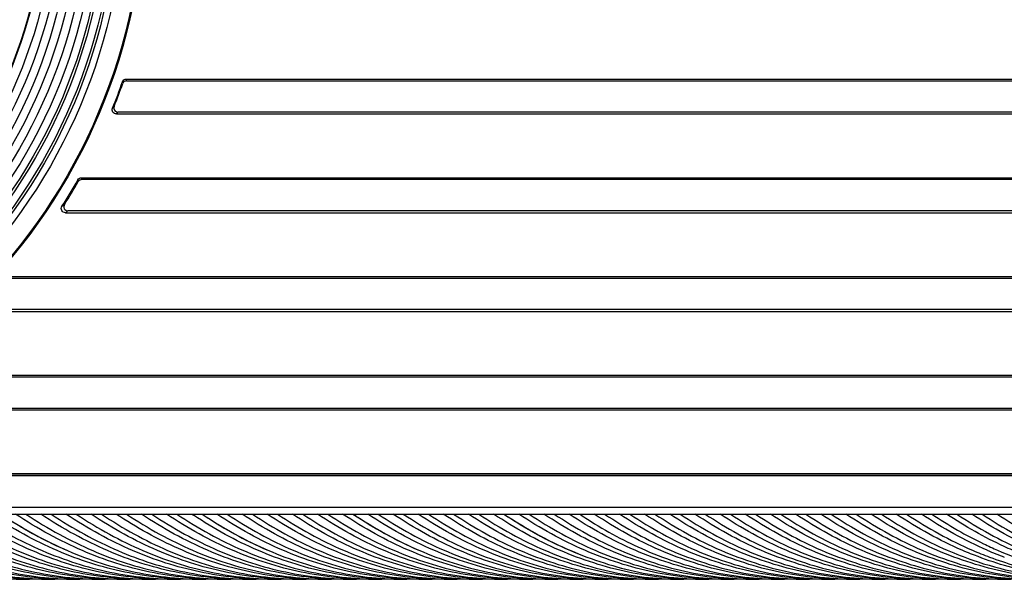
# Model space of a CAD drawing. Extents: x 19 to 571, y 10 to 407.
# Drawn here: x 282 to 329, y 320 to 346 of the extents above; entities that cross this region are included whole.
import ezdxf

# ---------------------------------------------------------------- set-up
doc = ezdxf.new("R2010")
doc.units = 0
doc.header["$LTSCALE"] = 32.67
for name, color, linetype in [('51-7CM02-BTMDXF_CONTINUOUS', 7, 'CONTINUOUS'), ('51-7CM09-DECDXF_CONTINUOUS', 7, 'CONTINUOUS'), ('7CM-LAMP-COVDXF_CONTINUOUS', 7, 'CONTINUOUS')]:
    doc.layers.add(name, color=color, linetype=linetype)

msp = doc.modelspace()

# ---------------------------------------------------------------- linework, layer by layer
at = {"layer": '51-7CM02-BTMDXF_CONTINUOUS', "color": 7, "linetype": 'CONTINUOUS'}
for p, q in [((286.782, 343.6449), (371.5626, 343.6449)), ((286.792, 343.5574), (371.5626, 343.5574)), ((371.5625, 342.0574), (286.3769, 342.0574)), ((286.3006, 341.9699), (371.5625, 341.9699)), ((284.634, 338.9159), (371.5625, 338.9159)), ((371.5625, 338.8284), (284.647, 338.8284)), ((371.5625, 337.3284), (283.9809, 337.3284)), ((283.8602, 337.2409), (371.5625, 337.2409)), ((281.257, 334.1869), (385.3611, 334.1869)), ((281.2745, 334.0994), (371.5625, 334.0994)), ((371.5625, 332.5994), (280.246, 332.5994)), ((280.0593, 332.5119), (371.5625, 332.5119)), ((275.8901, 329.4579), (371.562, 329.4579)), ((275.917, 329.3704), (371.5624, 329.3704)), ((371.5624, 327.7829), (273.8246, 327.7829)), ((274.1557, 327.8704), (371.5624, 327.8704)), ((191.0628, 324.7291), (385.3628, 324.7291))]:
    msp.add_line(p, q, dxfattribs=at)
for centre, radius, start, end in [((259.9128, 352.8014), 28.2531, 338.05949, 340.80009), ((253.702, 339.6364), 33.1197, 6.56514, 6.71662), ((253.6535, 339.8316), 33.3473, 6.41492, 6.56622), ((259.9128, 352.8014), 28.2914, 338.28004, 340.64049), ((256.7254, 368.0615), 39.1218, 318.70741, 318.87636), ((256.6902, 367.8695), 39.339, 318.82451, 318.9936), ((259.9128, 352.8014), 28.2531, 327.32416, 330.32766), ((259.9128, 352.8014), 28.3078, 327.60314, 330.18778), ((244.7528, 332.7406), 40.1702, 8.57185, 8.69747), ((244.621, 332.9333), 40.4577, 8.37848, 8.50375), ((256.2348, 375.7397), 47.0388, 305.71605, 305.89652), ((256.1806, 375.5484), 47.2612, 305.85056, 306.03129)]:
    msp.add_arc(centre, radius, start, end, dxfattribs=at)
for points, knots in [([(286.5944, 343.51), (286.6077, 343.5482), (286.6586, 343.6184), (286.7416, 343.6449), (286.782, 343.6449)], [0, 0, 0, 0, 0.5001706, 1, 1, 1, 1]), ([(286.792, 343.5574), (286.7516, 343.5574), (286.6689, 343.531), (286.6179, 343.4611), (286.6045, 343.423)], [0, 0, 0, 0, 0.499831, 1, 1, 1, 1]), ([(286.3006, 341.9699), (286.2384, 341.9699), (286.105, 342.0388), (286.0963, 342.187), (286.1196, 342.2449)], [0, 0, 0, 0, 0.4993969, 1, 1, 1, 1]), ([(286.1956, 342.3316), (286.1725, 342.2738), (286.1818, 342.1259), (286.3148, 342.0574), (286.3769, 342.0574)], [0, 0, 0, 0, 0.5007801, 1, 1, 1, 1]), ([(283.8602, 337.2409), (283.7924, 337.2409), (283.6451, 337.3233), (283.6579, 337.4909), (283.6945, 337.548)], [0, 0, 0, 0, 0.4995923, 1, 1, 1, 1]), ([(283.8147, 337.6347), (283.7784, 337.5775), (283.7662, 337.4104), (283.9133, 337.3284), (283.9809, 337.3284)], [0, 0, 0, 0, 0.5002744, 1, 1, 1, 1])]:
    msp.add_open_spline(points, degree=3, knots=knots, dxfattribs=at)
for points in [[(284.4611, 338.8151), (284.4941, 338.873), (284.5673, 338.9159), (284.634, 338.9159)], [(284.647, 338.8284), (284.5804, 338.8284), (284.5074, 338.7858), (284.4743, 338.728)]]:
    msp.add_open_spline(points, degree=3, dxfattribs=at)
at = {"layer": '51-7CM09-DECDXF_CONTINUOUS', "color": 7, "linetype": 'CONTINUOUS'}
for radius in [27.75, 27.6997, 26.7726, 26.4547, 26.3297, 25.9547, 25.8297, 25.4614, 25.0705, 24.6795, 24.2886, 23.8976, 23.5]:
    msp.add_circle((259.9128, 352.8014), radius, dxfattribs=at)
msp.add_arc((259.9128, 352.8014), 23.0409, 180, 360, dxfattribs=at)
msp.add_ellipse((259.9128, 352.8014), major_axis=(23, 0), ratio=1, dxfattribs=at)
at = {"layer": '7CM-LAMP-COVDXF_CONTINUOUS', "color": 7, "linetype": 'CONTINUOUS'}
for p, q in [((190.0627, 324.6416), (386.3629, 324.6416)), ((190.0627, 324.6416), (386.3629, 324.6416)), ((385.3628, 324.7291), (191.0628, 324.7291)), ((385.3628, 324.7291), (191.0628, 324.7291)), ((204.9816, 322.8041), (371.4441, 322.8041)), ((204.9816, 322.8041), (371.4441, 322.8041)), ((204.9817, 323.1349), (371.444, 323.1349)), ((204.9817, 323.1349), (371.444, 323.1349)), ((375.8128, 319.6764), (277.3195, 319.6764)), ((375.8128, 319.6764), (277.3195, 319.6764))]:
    msp.add_line(p, q, dxfattribs=at)
at = {"layer": '7CM-LAMP-COVDXF_CONTINUOUS', "color": 40, "linetype": 'CONTINUOUS'}
msp.add_line((308.4887, 322.8041), (308.5322, 322.7751), dxfattribs=at)
msp.add_line((308.4887, 322.8041), (308.5322, 322.7751), dxfattribs=at)
for centre, radius, start, end in [((298.2597, 340.6547), 21.4902, 236.16447, 236.73805), ((298.2597, 340.6547), 21.4902, 236.16447, 236.73805), ((302.2529, 341.2208), 22.17, 236.17085, 236.44066), ((302.2529, 341.2208), 22.17, 236.17085, 236.44066), ((302.5833, 340.9736), 21.8731, 236.16837, 237.37892), ((309.9139, 341.1277), 22.0552, 236.18127, 236.90178), ((317.2342, 341.2643), 22.2172, 236.19113, 236.48733), ((320.6704, 340.9939), 21.8921, 236.32672, 237.40105), ((320.6704, 340.9939), 21.8921, 236.32672, 237.40105), ((335.7559, 337.8222), 18.2457, 244.34148, 246.65626), ((335.7559, 337.8222), 18.2457, 244.34148, 246.65626), ((334.3719, 337.4102), 17.7966, 246.65825, 249.48426), ((334.3719, 337.4102), 17.7966, 246.65825, 249.48426), ((335.0824, 337.4103), 17.7968, 246.6582, 249.4842), ((335.0824, 337.4103), 17.7968, 246.6582, 249.4842)]:
    msp.add_arc(centre, radius, start, end, dxfattribs=at)
for points in [[(282.8522, 319.6764), (281.7163, 319.6764), (279.4738, 319.9014), (276.1507, 320.9602), (274.0579, 322.116), (273.0325, 322.8041)], [(282.8522, 319.6764), (281.7163, 319.6764), (279.4738, 319.9014), (276.1507, 320.9602), (274.0579, 322.116), (273.0325, 322.8041)], [(277.1443, 322.8041), (278.1705, 322.1157), (280.2646, 320.9596), (283.5877, 319.9012), (285.8289, 319.6764), (286.9639, 319.6764)], [(277.1443, 322.8041), (278.1705, 322.1157), (280.2646, 320.9596), (283.5877, 319.9012), (285.8289, 319.6764), (286.9639, 319.6764)], [(287.6744, 319.6764), (286.5201, 319.6764), (284.2541, 319.9141), (281.0222, 320.9431), (278.8998, 322.1032), (277.8548, 322.8041)], [(287.6744, 319.6764), (286.5201, 319.6764), (284.2541, 319.9141), (281.0222, 320.9431), (278.8998, 322.1032), (277.8548, 322.8041)], [(278.3498, 322.8041), (279.3984, 322.1008), (281.526, 320.9393), (284.7532, 319.9136), (287.0169, 319.6764), (288.1694, 319.6764)], [(278.3498, 322.8041), (279.3984, 322.1008), (281.526, 320.9393), (284.7532, 319.9136), (287.0169, 319.6764), (288.1694, 319.6764)], [(288.8799, 319.6764), (287.7289, 319.6764), (285.4674, 319.9135), (282.2479, 320.9345), (280.1135, 322.0978), (279.0603, 322.8041)], [(288.8799, 319.6764), (287.7289, 319.6764), (285.4674, 319.9135), (282.2479, 320.9345), (280.1135, 322.0978), (279.0603, 322.8041)], [(279.5554, 322.8041), (280.6113, 322.096), (282.7499, 320.9317), (285.9634, 319.9137), (288.2244, 319.6764), (289.375, 319.6764)], [(279.5554, 322.8041), (280.6113, 322.096), (282.7499, 320.9317), (285.9634, 319.9137), (288.2244, 319.6764), (289.375, 319.6764)], [(290.0855, 319.6764), (288.9343, 319.6764), (286.6725, 319.9145), (283.4687, 320.9285), (281.3252, 322.0938), (280.266, 322.8041)], [(290.0855, 319.6764), (288.9343, 319.6764), (286.6725, 319.9145), (283.4687, 320.9285), (281.3252, 322.0938), (280.266, 322.8041)], [(280.7609, 322.8041), (281.822, 322.0926), (283.9683, 320.9269), (287.1646, 319.9154), (289.428, 319.6764), (290.5805, 319.6764)], [(291.291, 319.6764), (290.1355, 319.6764), (287.8681, 319.9173), (284.6834, 320.9255), (282.5344, 322.0914), (281.4715, 322.8041)], [(291.291, 319.6764), (290.1355, 319.6764), (287.8681, 319.9173), (284.6834, 320.9255), (282.5344, 322.0914), (281.4715, 322.8041)], [(281.9664, 322.8041), (283.03, 322.0909), (285.1801, 320.9252), (288.3561, 319.919), (290.6274, 319.6764), (291.786, 319.6764)], [(281.9664, 322.8041), (283.03, 322.0909), (285.1801, 320.9252), (288.3561, 319.919), (290.6274, 319.6764), (291.786, 319.6764)], [(292.4966, 319.6764), (291.3328, 319.6764), (289.0548, 319.9218), (285.8906, 320.926), (283.7406, 322.091), (282.6771, 322.8041)], [(292.4966, 319.6764), (291.3328, 319.6764), (289.0548, 319.9218), (285.8906, 320.926), (283.7406, 322.091), (282.6771, 322.8041)], [(283.1721, 322.8041), (284.2347, 322.0916), (286.3835, 320.9274), (289.5402, 319.9239), (291.8237, 319.6764), (292.9916, 319.6764)], [(283.1721, 322.8041), (284.2347, 322.0916), (286.3835, 320.9274), (289.5402, 319.9239), (291.8237, 319.6764), (292.9916, 319.6764)], [(293.7021, 319.6764), (292.5299, 319.6764), (290.2408, 319.9257), (287.0838, 320.9321), (284.9411, 322.0945), (283.8826, 322.8041)], [(293.7021, 319.6764), (292.5299, 319.6764), (290.2408, 319.9257), (287.0838, 320.9321), (284.9411, 322.0945), (283.8826, 322.8041)], [(284.3776, 322.8041), (285.4322, 322.0971), (287.5692, 320.9361), (290.7336, 319.9257), (293.024, 319.6764), (294.1971, 319.6764)], [(284.3776, 322.8041), (285.4322, 322.0971), (287.5692, 320.9361), (290.7336, 319.9257), (293.024, 319.6764), (294.1971, 319.6764)], [(294.9077, 319.6764), (293.7346, 319.6764), (291.4441, 319.9251), (288.2678, 320.9411), (286.138, 322.1003), (285.0882, 322.8041)], [(294.9077, 319.6764), (293.7346, 319.6764), (291.4441, 319.9251), (288.2678, 320.9411), (286.138, 322.1003), (285.0882, 322.8041)], [(285.5832, 322.8041), (286.6302, 322.1022), (288.7558, 320.9438), (291.941, 319.9243), (294.2304, 319.6764), (295.4027, 319.6764)], [(285.5832, 322.8041), (286.6302, 322.1022), (288.7558, 320.9438), (291.941, 319.9243), (294.2304, 319.6764), (295.4027, 319.6764)], [(286.7887, 322.8041), (287.832, 322.1048), (289.952, 320.9471), (293.1574, 319.9212), (295.4407, 319.6764), (296.6082, 319.6764)], [(286.7887, 322.8041), (287.832, 322.1048), (289.952, 320.9471), (293.1574, 319.9212), (295.4407, 319.6764), (296.6082, 319.6764)], [(297.3187, 319.6764), (296.1558, 319.6764), (293.8784, 319.9188), (290.6623, 320.9467), (288.5425, 322.1049), (287.4993, 322.8041)], [(297.3187, 319.6764), (296.1558, 319.6764), (293.8784, 319.9188), (290.6623, 320.9467), (288.5425, 322.1049), (287.4993, 322.8041)], [(287.9943, 322.8041), (289.0384, 322.1043), (291.1594, 320.9454), (294.3824, 319.9168), (296.6547, 319.6764), (297.8137, 319.6764)], [(287.9943, 322.8041), (289.0384, 322.1043), (291.1594, 320.9454), (294.3824, 319.9168), (296.6547, 319.6764), (297.8137, 319.6764)], [(298.5243, 319.6764), (297.3913, 319.6764), (295.1526, 319.9007), (291.8296, 320.9585), (289.733, 322.1151), (288.7049, 322.8041)], [(298.5243, 319.6764), (297.3913, 319.6764), (295.1526, 319.9007), (291.8296, 320.9585), (289.733, 322.1151), (288.7049, 322.8041)], [(289.1999, 322.8041), (290.2281, 322.1151), (292.3247, 320.9584), (295.6478, 319.9007), (297.8863, 319.6764), (299.0193, 319.6764)], [(289.1999, 322.8041), (290.2281, 322.1151), (292.3247, 320.9584), (295.6478, 319.9007), (297.8863, 319.6764), (299.0193, 319.6764)], [(290.4054, 322.8041), (291.4337, 322.115), (293.5305, 320.9583), (296.8536, 319.9007), (299.0919, 319.6764), (300.2248, 319.6764)], [(300.9353, 319.6764), (299.8025, 319.6764), (297.5644, 319.9006), (294.2413, 320.9583), (292.1443, 322.115), (291.1159, 322.8041)], [(300.9353, 319.6764), (299.8025, 319.6764), (297.5644, 319.9006), (294.2413, 320.9583), (292.1443, 322.115), (291.1159, 322.8041)], [(291.6109, 322.8041), (292.6394, 322.115), (294.7365, 320.9583), (298.0595, 319.9006), (300.2976, 319.6764), (301.4303, 319.6764)], [(291.6109, 322.8041), (292.6394, 322.115), (294.7365, 320.9583), (298.0595, 319.9006), (300.2976, 319.6764), (301.4303, 319.6764)], [(302.1409, 319.6764), (301.0083, 319.6764), (298.7703, 319.9006), (295.4473, 320.9582), (293.3501, 322.1149), (292.3215, 322.8041)], [(302.1409, 319.6764), (301.0083, 319.6764), (298.7703, 319.9006), (295.4473, 320.9582), (293.3501, 322.1149), (292.3215, 322.8041)], [(292.8165, 322.8041), (293.8451, 322.1149), (295.9424, 320.9582), (299.2654, 319.9006), (301.5033, 319.6764), (302.6359, 319.6764)], [(292.8165, 322.8041), (293.8451, 322.1149), (295.9424, 320.9582), (299.2654, 319.9006), (301.5033, 319.6764), (302.6359, 319.6764)], [(303.3464, 319.6764), (302.214, 319.6764), (299.9762, 319.9006), (296.6531, 320.9581), (294.5557, 322.1149), (293.5271, 322.8041)], [(303.3464, 319.6764), (302.214, 319.6764), (299.9762, 319.9006), (296.6531, 320.9581), (294.5557, 322.1149), (293.5271, 322.8041)], [(294.0221, 322.8041), (295.0508, 322.1149), (297.1483, 320.9581), (300.4714, 319.9006), (302.7091, 319.6764), (303.8415, 319.6764)], [(294.0221, 322.8041), (295.0508, 322.1149), (297.1483, 320.9581), (300.4714, 319.9006), (302.7091, 319.6764), (303.8415, 319.6764)], [(304.552, 319.6764), (303.4196, 319.6764), (301.182, 319.9005), (297.859, 320.958), (295.7614, 322.1148), (294.7326, 322.8041)], [(304.552, 319.6764), (303.4196, 319.6764), (301.182, 319.9005), (297.859, 320.958), (295.7614, 322.1148), (294.7326, 322.8041)], [(295.2277, 322.8041), (296.2565, 322.1148), (298.3542, 320.958), (301.6772, 319.9005), (303.9147, 319.6764), (305.047, 319.6764)], [(295.2277, 322.8041), (296.2565, 322.1148), (298.3542, 320.958), (301.6772, 319.9005), (303.9147, 319.6764), (305.047, 319.6764)], [(305.7575, 319.6764), (304.6253, 319.6764), (302.3879, 319.9005), (299.0649, 320.958), (296.9671, 322.1148), (295.9382, 322.8041)], [(305.7575, 319.6764), (304.6253, 319.6764), (302.3879, 319.9005), (299.0649, 320.958), (296.9671, 322.1148), (295.9382, 322.8041)], [(296.4332, 322.8041), (297.4622, 322.1148), (299.56, 320.9579), (302.8831, 319.9005), (305.1204, 319.6764), (306.2525, 319.6764)], [(296.4332, 322.8041), (297.4622, 322.1148), (299.56, 320.9579), (302.8831, 319.9005), (305.1204, 319.6764), (306.2525, 319.6764)], [(306.9631, 319.6764), (305.8311, 319.6764), (303.5938, 319.9005), (300.2708, 320.9579), (298.1729, 322.1147), (297.1438, 322.8041)], [(306.9631, 319.6764), (305.8311, 319.6764), (303.5938, 319.9005), (300.2708, 320.9579), (298.1729, 322.1147), (297.1438, 322.8041)], [(297.6387, 322.8041), (298.6678, 322.1147), (300.7658, 320.9579), (304.0889, 319.9005), (306.326, 319.6764), (307.458, 319.6764)], [(308.1686, 319.6764), (307.0367, 319.6764), (304.7996, 319.9004), (301.4766, 320.9578), (299.3785, 322.1147), (298.3493, 322.8041)], [(308.1686, 319.6764), (307.0367, 319.6764), (304.7996, 319.9004), (301.4766, 320.9578), (299.3785, 322.1147), (298.3493, 322.8041)], [(298.8443, 322.8041), (299.8735, 322.1147), (301.9717, 320.9578), (305.2947, 319.9004), (307.5317, 319.6764), (308.6636, 319.6764)], [(298.8443, 322.8041), (299.8735, 322.1147), (301.9717, 320.9578), (305.2947, 319.9004), (307.5317, 319.6764), (308.6636, 319.6764)], [(309.3741, 319.6764), (308.2423, 319.6764), (306.0054, 319.9004), (302.6823, 320.9577), (300.5841, 322.1147), (299.5548, 322.8041)], [(309.3741, 319.6764), (308.2423, 319.6764), (306.0054, 319.9004), (302.6823, 320.9577), (300.5841, 322.1147), (299.5548, 322.8041)], [(300.0499, 322.8041), (301.0792, 322.1146), (303.1776, 320.9577), (306.5006, 319.9004), (308.7374, 319.6764), (309.8692, 319.6764)], [(300.0499, 322.8041), (301.0792, 322.1146), (303.1776, 320.9577), (306.5006, 319.9004), (308.7374, 319.6764), (309.8692, 319.6764)], [(310.5797, 319.6764), (309.448, 319.6764), (307.2113, 319.9004), (303.8882, 320.9577), (301.7898, 322.1146), (300.7604, 322.8041)], [(310.5797, 319.6764), (309.448, 319.6764), (307.2113, 319.9004), (303.8882, 320.9577), (301.7898, 322.1146), (300.7604, 322.8041)], [(301.2553, 322.8041), (302.2848, 322.1146), (304.3833, 320.9577), (307.7063, 319.9004), (309.943, 319.6764), (311.0746, 319.6764)], [(301.2553, 322.8041), (302.2848, 322.1146), (304.3833, 320.9577), (307.7063, 319.9004), (309.943, 319.6764), (311.0746, 319.6764)], [(311.7852, 319.6764), (310.6537, 319.6764), (308.4171, 319.9003), (305.094, 320.9576), (302.9955, 322.1146), (301.966, 322.8041)], [(311.7852, 319.6764), (310.6537, 319.6764), (308.4171, 319.9003), (305.094, 320.9576), (302.9955, 322.1146), (301.966, 322.8041)], [(302.461, 322.8041), (303.4905, 322.1146), (305.5892, 320.9576), (308.9122, 319.9003), (311.1487, 319.6764), (312.2802, 319.6764)], [(302.461, 322.8041), (303.4905, 322.1146), (305.5892, 320.9576), (308.9122, 319.9003), (311.1487, 319.6764), (312.2802, 319.6764)], [(312.9907, 319.6764), (311.8593, 319.6764), (309.6228, 319.9003), (306.2998, 320.9575), (304.2011, 322.1146), (303.1715, 322.8041)], [(312.9907, 319.6764), (311.8593, 319.6764), (309.6228, 319.9003), (306.2998, 320.9575), (304.2011, 322.1146), (303.1715, 322.8041)], [(303.6665, 322.8041), (304.6961, 322.1145), (306.7949, 320.9575), (310.118, 319.9003), (312.3543, 319.6764), (313.4857, 319.6764)], [(303.6665, 322.8041), (304.6961, 322.1145), (306.7949, 320.9575), (310.118, 319.9003), (312.3543, 319.6764), (313.4857, 319.6764)], [(314.1962, 319.6764), (313.0649, 319.6764), (310.8286, 319.9003), (307.5056, 320.9575), (305.4067, 322.1145), (304.377, 322.8041)], [(314.1962, 319.6764), (313.0649, 319.6764), (310.8286, 319.9003), (307.5056, 320.9575), (305.4067, 322.1145), (304.377, 322.8041)], [(304.872, 322.8041), (305.9018, 322.1145), (308.0007, 320.9575), (311.3238, 319.9003), (313.56, 319.6764), (314.6913, 319.6764)], [(315.4018, 319.6764), (314.2706, 319.6764), (312.0344, 319.9003), (308.7114, 320.9574), (306.6124, 322.1145), (305.5826, 322.8041)], [(315.4018, 319.6764), (314.2706, 319.6764), (312.0344, 319.9003), (308.7114, 320.9574), (306.6124, 322.1145), (305.5826, 322.8041)], [(306.0776, 322.8041), (307.1075, 322.1145), (309.2065, 320.9574), (312.5296, 319.9003), (314.7657, 319.6764), (315.8969, 319.6764)], [(306.0776, 322.8041), (307.1075, 322.1145), (309.2065, 320.9574), (312.5296, 319.9003), (314.7657, 319.6764), (315.8969, 319.6764)], [(316.6074, 319.6764), (315.4762, 319.6764), (313.2402, 319.9002), (309.9172, 320.9574), (307.8181, 322.1145), (306.7881, 322.8041)], [(316.6074, 319.6764), (315.4762, 319.6764), (313.2402, 319.9002), (309.9172, 320.9574), (307.8181, 322.1145), (306.7881, 322.8041)], [(307.2831, 322.8041), (308.3131, 322.1144), (310.4122, 320.9573), (313.7353, 319.9002), (315.9712, 319.6764), (317.1023, 319.6764)], [(307.2831, 322.8041), (308.3131, 322.1144), (310.4122, 320.9573), (313.7353, 319.9002), (315.9712, 319.6764), (317.1023, 319.6764)], [(317.8129, 319.6764), (316.6819, 319.6764), (314.446, 319.9002), (311.123, 320.9573), (309.0237, 322.1144), (307.9937, 322.8041)], [(317.8129, 319.6764), (316.6819, 319.6764), (314.446, 319.9002), (311.123, 320.9573), (309.0237, 322.1144), (307.9937, 322.8041)], [(319.0185, 319.6764), (317.8876, 319.6764), (315.6518, 319.9002), (312.3288, 320.9573), (310.2294, 322.1144), (309.1993, 322.8041)], [(319.0185, 319.6764), (317.8876, 319.6764), (315.6518, 319.9002), (312.3288, 320.9573), (310.2294, 322.1144), (309.1993, 322.8041)], [(309.6943, 322.8041), (310.7244, 322.1144), (312.8238, 320.9572), (316.1468, 319.9002), (318.3826, 319.6764), (319.5135, 319.6764)], [(309.6943, 322.8041), (310.7244, 322.1144), (312.8238, 320.9572), (316.1468, 319.9002), (318.3826, 319.6764), (319.5135, 319.6764)], [(320.224, 319.6764), (319.0931, 319.6764), (316.8574, 319.9002), (313.5344, 320.9572), (311.435, 322.1144), (310.4048, 322.8041)], [(320.224, 319.6764), (319.0931, 319.6764), (316.8574, 319.9002), (313.5344, 320.9572), (311.435, 322.1144), (310.4048, 322.8041)], [(310.8998, 322.8041), (311.93, 322.1144), (314.0295, 320.9572), (317.3526, 319.9002), (319.5882, 319.6764), (320.719, 319.6764)], [(310.8998, 322.8041), (311.93, 322.1144), (314.0295, 320.9572), (317.3526, 319.9002), (319.5882, 319.6764), (320.719, 319.6764)], [(321.4295, 319.6764), (320.2987, 319.6764), (318.0631, 319.9001), (314.7401, 320.9572), (312.6405, 322.1143), (311.6103, 322.8041)], [(321.4295, 319.6764), (320.2987, 319.6764), (318.0631, 319.9001), (314.7401, 320.9572), (312.6405, 322.1143), (311.6103, 322.8041)], [(312.1053, 322.8041), (313.1356, 322.1143), (315.2352, 320.9572), (318.5583, 319.9001), (320.7938, 319.6764), (321.9245, 319.6764)], [(312.1053, 322.8041), (313.1356, 322.1143), (315.2352, 320.9572), (318.5583, 319.9001), (320.7938, 319.6764), (321.9245, 319.6764)], [(322.6351, 319.6764), (321.5044, 319.6764), (319.269, 319.9001), (315.9459, 320.9571), (313.8463, 322.1143), (312.8159, 322.8041)], [(322.6351, 319.6764), (321.5044, 319.6764), (319.269, 319.9001), (315.9459, 320.9571), (313.8463, 322.1143), (312.8159, 322.8041)], [(313.3108, 322.8041), (314.3412, 322.1143), (316.4409, 320.9571), (319.7639, 319.9001), (321.9993, 319.6764), (323.13, 319.6764)], [(313.3108, 322.8041), (314.3412, 322.1143), (316.4409, 320.9571), (319.7639, 319.9001), (321.9993, 319.6764), (323.13, 319.6764)], [(323.8406, 319.6764), (322.71, 319.6764), (320.4746, 319.9001), (317.1516, 320.9571), (315.0518, 322.1143), (314.0214, 322.8041)], [(323.8406, 319.6764), (322.71, 319.6764), (320.4746, 319.9001), (317.1516, 320.9571), (315.0518, 322.1143), (314.0214, 322.8041)], [(314.5165, 322.8041), (315.5469, 322.1143), (317.6467, 320.9571), (320.9697, 319.9001), (323.205, 319.6764), (324.3356, 319.6764)], [(314.5165, 322.8041), (315.5469, 322.1143), (317.6467, 320.9571), (320.9697, 319.9001), (323.205, 319.6764), (324.3356, 319.6764)], [(325.0461, 319.6764), (323.9155, 319.6764), (321.6803, 319.9001), (318.3573, 320.957), (316.2574, 322.1143), (315.227, 322.8041)], [(325.0461, 319.6764), (323.9155, 319.6764), (321.6803, 319.9001), (318.3573, 320.957), (316.2574, 322.1143), (315.227, 322.8041)], [(315.7219, 322.8041), (316.7524, 322.1143), (318.8523, 320.957), (322.1753, 319.9001), (324.4105, 319.6764), (325.5411, 319.6764)], [(315.7219, 322.8041), (316.7524, 322.1143), (318.8523, 320.957), (322.1753, 319.9001), (324.4105, 319.6764), (325.5411, 319.6764)], [(326.2517, 319.6764), (325.1212, 319.6764), (322.886, 319.9001), (319.563, 320.957), (317.463, 322.1143), (316.4325, 322.8041)], [(326.2517, 319.6764), (325.1212, 319.6764), (322.886, 319.9001), (319.563, 320.957), (317.463, 322.1143), (316.4325, 322.8041)], [(316.9276, 322.8041), (317.9581, 322.1143), (320.0581, 320.957), (323.3811, 319.9001), (325.6162, 319.6764), (326.7467, 319.6764)], [(316.9276, 322.8041), (317.9581, 322.1143), (320.0581, 320.957), (323.3811, 319.9001), (325.6162, 319.6764), (326.7467, 319.6764)], [(327.4573, 319.6764), (326.3269, 319.6764), (324.0918, 319.9), (320.7687, 320.957), (318.6687, 322.1142), (317.6382, 322.8041)], [(327.4573, 319.6764), (326.3269, 319.6764), (324.0918, 319.9), (320.7687, 320.957), (318.6687, 322.1142), (317.6382, 322.8041)], [(318.1331, 322.8041), (319.1637, 322.1142), (321.2637, 320.957), (324.5867, 319.9), (326.8218, 319.6764), (327.9522, 319.6764)], [(318.1331, 322.8041), (319.1637, 322.1142), (321.2637, 320.957), (324.5867, 319.9), (326.8218, 319.6764), (327.9522, 319.6764)], [(328.6628, 319.6764), (327.5324, 319.6764), (325.2974, 319.9), (321.9744, 320.9569), (319.8743, 322.1142), (318.8437, 322.8041)], [(328.6628, 319.6764), (327.5324, 319.6764), (325.2974, 319.9), (321.9744, 320.9569), (319.8743, 322.1142), (318.8437, 322.8041)], [(319.3386, 322.8041), (320.3693, 322.1142), (322.4694, 320.9569), (325.7924, 319.9), (328.0274, 319.6764), (329.1578, 319.6764)], [(319.3386, 322.8041), (320.3693, 322.1142), (322.4694, 320.9569), (325.7924, 319.9), (328.0274, 319.6764), (329.1578, 319.6764)], [(329.8683, 319.6764), (328.7379, 319.6764), (326.5029, 319.9), (323.1799, 320.9569), (321.0798, 322.1142), (320.0491, 322.8041)], [(329.8683, 319.6764), (328.7379, 319.6764), (326.5029, 319.9), (323.1799, 320.9569), (321.0798, 322.1142), (320.0491, 322.8041)], [(320.5442, 322.8041), (321.5749, 322.1142), (323.6751, 320.9569), (326.9981, 319.9), (329.233, 319.6764), (330.3634, 319.6764)], [(320.5442, 322.8041), (321.5749, 322.1142), (323.6751, 320.9569), (326.9981, 319.9), (329.233, 319.6764), (330.3634, 319.6764)], [(331.0738, 319.6764), (329.9435, 319.6764), (327.7086, 319.9), (324.3856, 320.9569), (322.2854, 322.1142), (321.2547, 322.8041)], [(331.0738, 319.6764), (329.9435, 319.6764), (327.7086, 319.9), (324.3856, 320.9569), (322.2854, 322.1142), (321.2547, 322.8041)], [(321.7497, 322.8041), (322.7804, 322.1142), (324.8806, 320.9569), (328.2036, 319.9), (330.4385, 319.6764), (331.5688, 319.6764)], [(321.7497, 322.8041), (322.7804, 322.1142), (324.8806, 320.9569), (328.2036, 319.9), (330.4385, 319.6764), (331.5688, 319.6764)], [(332.2794, 319.6764), (331.1491, 319.6764), (328.9143, 319.9), (325.5912, 320.9569), (323.491, 322.1142), (322.4603, 322.8041)], [(332.2794, 319.6764), (331.1491, 319.6764), (328.9143, 319.9), (325.5912, 320.9569), (323.491, 322.1142), (322.4603, 322.8041)], [(324.1608, 322.8041), (325.1915, 322.1142), (326.2417, 321.5355), (327.3206, 321.0701)], [(324.1608, 322.8041), (325.1915, 322.1142), (326.2417, 321.5355), (327.3206, 321.0701)], [(328.0311, 321.0701), (326.9522, 321.5355), (325.9021, 322.1142), (324.8713, 322.8041)], [(328.0311, 321.0701), (326.9522, 321.5355), (325.9021, 322.1142), (324.8713, 322.8041)], [(325.3663, 322.8041), (326.1823, 322.258), (327.0104, 321.7815), (327.8554, 321.3757)], [(325.3663, 322.8041), (326.1823, 322.258), (327.0104, 321.7815), (327.8554, 321.3757)], [(328.8334, 321.2499), (327.8955, 321.682), (326.9788, 322.2005), (326.0769, 322.8041)], [(328.8334, 321.2499), (327.8955, 321.682), (326.9788, 322.2005), (326.0769, 322.8041)], [(326.5719, 322.8041), (327.6026, 322.1142), (329.7028, 320.9569), (333.0259, 319.9), (335.2607, 319.6764), (336.391, 319.6764)], [(326.5719, 322.8041), (327.6026, 322.1142), (329.7028, 320.9569), (333.0259, 319.9), (335.2607, 319.6764), (336.391, 319.6764)], [(337.1016, 319.6764), (335.9713, 319.6764), (333.7364, 319.9), (330.4134, 320.9569), (328.3132, 322.1142), (327.2825, 322.8041)], [(337.1016, 319.6764), (335.9713, 319.6764), (333.7364, 319.9), (330.4134, 320.9569), (328.3132, 322.1142), (327.2825, 322.8041)], [(327.7774, 322.8041), (328.8081, 322.1142), (330.9083, 320.9569), (334.2314, 319.9), (336.4662, 319.6764), (337.5965, 319.6764)], [(327.7774, 322.8041), (328.8081, 322.1142), (330.9083, 320.9569), (334.2314, 319.9), (336.4662, 319.6764), (337.5965, 319.6764)], [(338.307, 319.6764), (337.1767, 319.6764), (334.9418, 319.9), (331.6188, 320.9569), (329.5186, 322.1143), (328.4879, 322.8041)], [(338.307, 319.6764), (337.1767, 319.6764), (334.9418, 319.9), (331.6188, 320.9569), (329.5186, 322.1143), (328.4879, 322.8041)], [(328.5261, 321.0701), (329.605, 320.6046), (331.8203, 319.9), (334.0552, 319.6764), (335.1854, 319.6764)], [(328.5261, 321.0701), (329.605, 320.6046), (331.8203, 319.9), (334.0552, 319.6764), (335.1854, 319.6764)]]:
    msp.add_open_spline(points, degree=3, dxfattribs=at)
for points, knots in [([(299.7298, 319.6764), (298.5969, 319.6764), (296.3585, 319.9007), (293.0666, 320.9485), (290.9977, 322.0826), (289.9973, 322.7462)], [0, 0, 0, 0, 0.3364899, 0.6729799, 1, 1, 1, 1]), ([(299.7298, 319.6764), (298.5969, 319.6764), (296.3585, 319.9007), (293.0666, 320.9485), (290.9977, 322.0826), (289.9973, 322.7462)], [0, 0, 0, 0, 0.3364899, 0.6729799, 1, 1, 1, 1]), ([(304.9676, 322.7404), (305.9667, 322.0788), (308.035, 320.9466), (311.3238, 319.9003), (313.56, 319.6764), (314.6913, 319.6764)], [0, 0, 0, 0, 0.3263893, 0.6631947, 1, 1, 1, 1]), ([(322.9553, 322.8041), (323.986, 322.1142), (325.4299, 321.3185), (326.9283, 320.7369), (327.3397, 320.5945)], [0, 0, 0, 0, 0.7272727, 1, 1, 1, 1]), ([(322.9553, 322.8041), (323.986, 322.1142), (325.4299, 321.3185), (326.9283, 320.7369), (327.3397, 320.5945)], [0, 0, 0, 0, 0.7272727, 1, 1, 1, 1]), ([(327.2314, 320.9008), (327.0957, 320.9555), (325.8779, 321.4632), (324.6965, 322.1142), (323.6658, 322.8041)], [0, 0, 0, 0, 0.1111111, 1, 1, 1, 1]), ([(327.2314, 320.9008), (327.0957, 320.9555), (325.8779, 321.4632), (324.6965, 322.1142), (323.6658, 322.8041)], [0, 0, 0, 0, 0.1111111, 1, 1, 1, 1]), ([(280.9731, 322.6636), (281.965, 322.0155), (284.0392, 320.9044), (287.1646, 319.9154), (289.428, 319.6764), (290.5805, 319.6764)], [0, 0, 0, 0, 0.3181947, 0.6590973, 1, 1, 1, 1]), ([(296.1132, 319.6764), (294.9433, 319.6764), (292.6569, 319.9226), (289.5204, 320.9269), (287.4593, 322.0383), (286.4731, 322.6852)], [0, 0, 0, 0, 0.3398102, 0.6796205, 1, 1, 1, 1]), ([(296.1132, 319.6764), (294.9433, 319.6764), (292.6569, 319.9226), (289.5204, 320.9269), (287.4593, 322.0383), (286.4731, 322.6852)], [0, 0, 0, 0, 0.3398102, 0.6796205, 1, 1, 1, 1]), ([(290.7919, 322.5509), (291.6962, 321.9722), (293.669, 320.9143), (296.8536, 319.9007), (299.0919, 319.6764), (300.2248, 319.6764)], [0, 0, 0, 0, 0.3043478, 0.6521739, 1, 1, 1, 1]), ([(297.8701, 322.6512), (298.825, 322.0288), (300.8487, 320.9315), (304.0889, 319.9005), (306.326, 319.6764), (307.458, 319.6764)], [0, 0, 0, 0, 0.3162771, 0.6581385, 1, 1, 1, 1]), ([(308.8759, 322.5507), (309.7816, 321.9715), (311.7565, 320.9133), (314.9411, 319.9002), (317.1769, 319.6764), (318.3079, 319.6764)], [0, 0, 0, 0, 0.3043478, 0.6521739, 1, 1, 1, 1]), ([(308.8759, 322.5507), (309.7816, 321.9715), (311.7565, 320.9133), (314.9411, 319.9002), (317.1769, 319.6764), (318.3079, 319.6764)], [0, 0, 0, 0, 0.3043478, 0.6521739, 1, 1, 1, 1]), ([(286.4689, 319.6764), (285.3338, 319.6764), (283.0925, 319.9012), (280.3413, 320.7775), (278.7648, 321.5488), (278.2568, 321.8264)], [0, 0, 0, 0, 0.402635, 0.8052699, 1, 1, 1, 1]), ([(286.4689, 319.6764), (285.3338, 319.6764), (283.0925, 319.9012), (280.3413, 320.7775), (278.7648, 321.5488), (278.2568, 321.8264)], [0, 0, 0, 0, 0.402635, 0.8052699, 1, 1, 1, 1]), ([(278.2864, 321.4425), (278.552, 321.3121), (279.8891, 320.6952), (282.3815, 319.9013), (284.623, 319.6764), (285.7583, 319.6764)], [0, 0, 0, 0, 0.1111111, 0.5555556, 1, 1, 1, 1]), ([(278.2864, 321.4425), (278.552, 321.3121), (279.8891, 320.6952), (282.3815, 319.9013), (284.623, 319.6764), (285.7583, 319.6764)], [0, 0, 0, 0, 0.1111111, 0.5555556, 1, 1, 1, 1]), ([(285.2633, 319.6764), (284.1279, 319.6764), (281.8862, 319.9013), (279.5324, 320.6511), (278.3248, 321.1905), (278.191, 321.2522)], [0, 0, 0, 0, 0.4705882, 0.9411765, 1, 1, 1, 1]), ([(285.2633, 319.6764), (284.1279, 319.6764), (281.8862, 319.9013), (279.5324, 320.6511), (278.3248, 321.1905), (278.191, 321.2522)], [0, 0, 0, 0, 0.4705882, 0.9411765, 1, 1, 1, 1]), ([(278.2881, 320.9033), (279.237, 320.5208), (281.3155, 319.8873), (283.4173, 319.6764), (284.5528, 319.6764)], [0, 0, 0, 0, 0.4666667, 1, 1, 1, 1]), ([(278.2881, 320.9033), (279.237, 320.5208), (281.3155, 319.8873), (283.4173, 319.6764), (284.5528, 319.6764)], [0, 0, 0, 0, 0.4666667, 1, 1, 1, 1]), ([(333.4849, 319.6764), (332.3546, 319.6764), (330.2595, 319.886), (328.1814, 320.5184), (327.2314, 320.9008)], [0, 0, 0, 0, 0.5333333, 1, 1, 1, 1]), ([(333.4849, 319.6764), (332.3546, 319.6764), (330.2595, 319.886), (328.1814, 320.5184), (327.2314, 320.9008)], [0, 0, 0, 0, 0.5333333, 1, 1, 1, 1]), ([(335.896, 319.6764), (334.7658, 319.6764), (332.5309, 319.9), (330.1771, 320.6486), (328.9674, 321.1882), (328.8334, 321.2499)], [0, 0, 0, 0, 0.4705882, 0.9411765, 1, 1, 1, 1]), ([(335.896, 319.6764), (334.7658, 319.6764), (332.5309, 319.9), (330.1771, 320.6486), (328.9674, 321.1882), (328.8334, 321.2499)], [0, 0, 0, 0, 0.4705882, 0.9411765, 1, 1, 1, 1]), ([(277.52, 320.3338), (277.9347, 320.2132), (279.4637, 319.8312), (281.0055, 319.6764), (282.1417, 319.6764)], [0, 0, 0, 0, 0.2727273, 1, 1, 1, 1]), ([(277.52, 320.3338), (277.9347, 320.2132), (279.4637, 319.8312), (281.0055, 319.6764), (282.1417, 319.6764)], [0, 0, 0, 0, 0.2727273, 1, 1, 1, 1]), ([(277.72, 320.6604), (278.4639, 320.3935), (280.3282, 319.8654), (282.2115, 319.6764), (283.3473, 319.6764)], [0, 0, 0, 0, 0.4046804, 1, 1, 1, 1]), ([(277.72, 320.6604), (278.4639, 320.3935), (280.3282, 319.8654), (282.2115, 319.6764), (283.3473, 319.6764)], [0, 0, 0, 0, 0.4046804, 1, 1, 1, 1]), ([(284.0578, 319.6764), (282.9221, 319.6764), (280.9603, 319.8733), (279.0189, 320.4382), (278.2007, 320.7447)], [0, 0, 0, 0, 0.5714286, 1, 1, 1, 1]), ([(284.0578, 319.6764), (282.9221, 319.6764), (280.9603, 319.8733), (279.0189, 320.4382), (278.2007, 320.7447)], [0, 0, 0, 0, 0.5714286, 1, 1, 1, 1]), ([(327.3397, 320.5945), (328.0254, 320.3573), (329.8283, 319.8581), (331.6442, 319.6764), (332.7744, 319.6764)], [0, 0, 0, 0, 0.3846154, 1, 1, 1, 1]), ([(327.3397, 320.5945), (328.0254, 320.3573), (329.8283, 319.8581), (331.6442, 319.6764), (332.7744, 319.6764)], [0, 0, 0, 0, 0.3846154, 1, 1, 1, 1]), ([(328.1348, 320.7423), (328.9536, 320.4359), (330.8942, 319.872), (332.8497, 319.6764), (333.9799, 319.6764)], [0, 0, 0, 0, 0.4285714, 1, 1, 1, 1]), ([(328.1348, 320.7423), (328.9536, 320.4359), (330.8942, 319.872), (332.8497, 319.6764), (333.9799, 319.6764)], [0, 0, 0, 0, 0.4285714, 1, 1, 1, 1])]:
    msp.add_open_spline(points, degree=3, knots=knots, dxfattribs=at)

doc.saveas('drawing.dxf')
